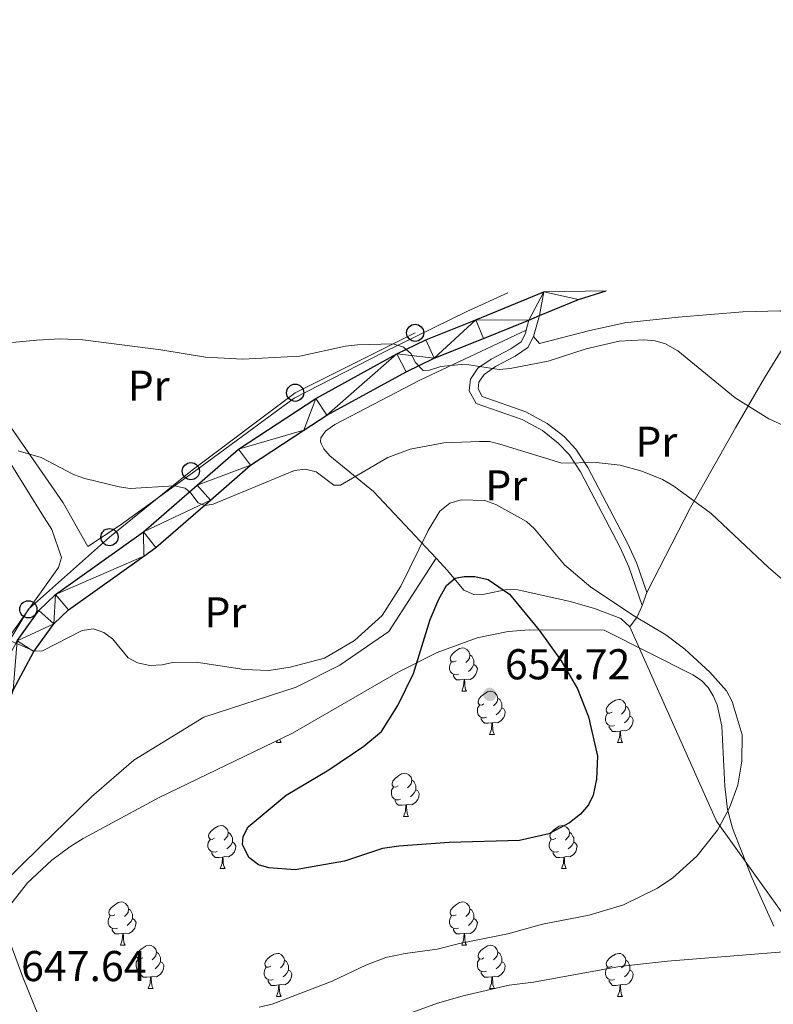
# Model space of a CAD drawing. Units: metres. Extents: x 623005 to 627514, y 768681 to 771733.
# Drawn here: x 626205 to 626380, y 770388 to 770617 of the extents above; entities that cross this region are included whole.
import ezdxf
from ezdxf.enums import TextEntityAlignment as Align

# ---------------------------------------------------------------- set-up
doc = ezdxf.new("R2010")
doc.units = ezdxf.units.M
doc.header["$MEASUREMENT"] = 0
doc.linetypes.add('DGN Style 3', pattern=[78.57378200000001, 56.12413000000001, -22.449652])
for name, color, linetype, lineweight in [('Carátula', 7, 'Continuous', 0), ('Edificios construcciones cerramientos', 7, 'Continuous', 0), ('Elementos auxiliares', 7, 'Continuous', 0), ('Entidades rústicas y varios', 7, 'Continuous', 0), ('Líneas de conducción', 7, 'Continuous', 0), ('Relieve y altimetría', 7, 'Continuous', 0), ('Textos de rotulación', 7, 'Continuous', 0), ('Viales y ferrocarril', 7, 'Continuous', 0)]:
    doc.layers.add(name, color=color, linetype=linetype, lineweight=lineweight)
doc.styles.add('Style-arial', font='arial.shx', dxfattribs={"bigfont": 'arialbig.shx'})
doc.styles.add('Style-Arial Narrow', font='txt')

# ---------------------------------------------------------------- blocks, each defined once
blk = doc.blocks.new('5PTT')
at = {"layer": 'Líneas de conducción', "color": 250, "linetype": 'Continuous', "lineweight": 30}
blk.add_circle((0, 0, 0.0004937147301689038), 1.995000006667076, dxfattribs=at)
blk = doc.blocks.new('5PATER')
at = {"layer": 'Relieve y altimetría', "linetype": 'Continuous', "lineweight": 0}
h = blk.add_hatch(color=250, dxfattribs=at)
edge = h.paths.add_edge_path()
edge.add_ellipse((1.001171767711639e-08, 1.001171767711639e-08), major_axis=(-1.095731442658746, -1.110710700182439), ratio=0.9994222409660323, start_angle=0, end_angle=360)

msp = doc.modelspace()

# ---------------------------------------------------------------- linework, layer by layer
at = {"layer": 'Carátula', "color": 7, "linetype": 'Continuous', "lineweight": 0}
msp.add_3dface([(623060.037, 768681.1939999999), (627514.2790000001, 768763.0360000001), (627459.717, 771732.544), (623005.4750000001, 771650.702)], dxfattribs=at)
at = {"layer": 'Edificios construcciones cerramientos', "color": 250, "linetype": 'Continuous', "lineweight": 0, "ltscale": 0.5, "extrusion": (0.1154146926615555, 0.3268996191393211, 0.9379851212702713), "elevation": 324765.5078666302, "flags": 128}
msp.add_lwpolyline([(-334112.3459934269, -876841.7689321248), (-334112.345993427, -876845.1698068653)], dxfattribs=at)
at = {"layer": 'Edificios construcciones cerramientos', "color": 250, "linetype": 'Continuous', "lineweight": 0, "ltscale": 0.5}
for points in [[(626318.267, 770553.736, 632.289), (626308.6880000001, 770549.4010000001, 632.707), (626289.254, 770539.8589999999, 635.606), (626268.592, 770529.277, 636.572), (626245.7220000001, 770512.435, 639.148), (626228.087, 770499.7749999999, 641.402), (626220.639, 770494.8160000001, 643.3340000000001), (626214.8759999999, 770504.9580000001, 643.495), (626199.317, 770527.3019999999, 640.082), (626190.5689999999, 770545.4839999999, 633.745)], [(626386.46, 770545.912, 635.124), (626381.5689999999, 770549.4920000001, 634.157), (626372.871, 770549.298, 634.64), (626357.7820000001, 770548.0789999999, 634.962), (626345.4450000001, 770546.7010000001, 635.446), (626337.324, 770544.929, 635.446), (626325.564, 770541.9720000001, 634.962), (626324.1969999999, 770543.548, 634.801)], [(626322.494, 770545.0050000001, 634.966), (626297.7649999999, 770533.419, 636.751), (626278.004, 770523.1059999999, 638.216), (626275.885, 770521.592, 638.389), (626274.736, 770520.02, 638.565), (626274.6769999999, 770519.1000000001, 638.669), (626274.9240000001, 770518.5590000001, 638.749), (626275.425, 770517.467, 638.914), (626276.8570000001, 770515.8219999999, 639.264), (626286.9750000001, 770507.5719999999, 641.567), (626301.5390000001, 770492.065, 645.652)], [(626350.5419999999, 770484.088, 644.464), (626360.689, 770503.827, 640.934), (626371.176, 770522.365, 635.924), (626377.852, 770533.9539999999, 634.523), (626384.436, 770544.632, 633.391), (626386.46, 770545.912, 633.128)], [(626196.28, 770524.226, 640.247), (626209.9469999999, 770502.362, 643.5600000000001), (626212.2239999999, 770498.72, 644.113), (626214.4610000001, 770492.2420000001, 644.7570000000001), (626213.77, 770489.929, 645.0790000000001), (626206.1370000001, 770479.158, 646.046), (626199.0730000001, 770469.246, 645.7230000000001)], [(626213.25, 770374.389, 644), (626210.4680000001, 770382.53, 645.95), (626205.54, 770394.7420000001, 647.739), (626201.47, 770405.6680000001, 647.067), (626200.1000000001, 770415.8, 647.316), (626209.5090000001, 770425.027, 649.375), (626221.4650000001, 770436.6400000001, 650.9590000000001), (626231.3400000001, 770445.192, 651.4350000000001), (626247.602, 770455.1370000001, 650.009), (626269, 770462.1159999999, 648.741), (626279.183, 770467.2420000001, 648.1080000000001), (626290.5619999999, 770475.065, 647.157), (626301.5390000001, 770492.065, 645.652)], [(626301.5390000001, 770492.065, 645.652), (626304.193, 770489.24, 646.397), (626308.0149999999, 770484.629, 648.0070000000001), (626310.297, 770483.6510000001, 648.367), (626312.791, 770483.6939999999, 648.5500000000001), (626318.0020000001, 770484.7609999999, 648.504), (626320.5889999999, 770484.73, 648.3290000000001), (626332.6799999999, 770482.021, 646.687), (626338.351, 770480.3759999999, 646.2760000000001), (626344.5320000001, 770478.088, 646.075), (626346.5789999999, 770476.101, 646.076)], [(626603.906, 770487.608, 598.572), (626607.8360000001, 770448.2050000001, 589.2620000000001), (626608.925, 770427.1410000001, 585.076), (626607.8999999999, 770427.862, 584.838), (626574.517, 770441.3630000001, 594.177), (626557.949, 770448.7660000001, 601.905), (626526.183, 770445.912, 616.073), (626506.3870000001, 770442.4780000001, 623.48), (626498.318, 770399.0959999999, 630.564), (626484.6799999999, 770373.4469999999, 632.174), (626468.56, 770357.006, 630.242), (626425.416, 770377.3470000001, 634.106), (626393.129, 770394.139, 637.97), (626366.7479999999, 770430.959, 645.0550000000001), (626346.5789999999, 770476.101, 646.076)], [(626346.5789999999, 770476.101, 646.076), (626348.2930000001, 770478.4780000001, 646.0070000000001), (626349.3360000001, 770480.673, 645.804), (626349.48, 770481.0800000001, 645.643)]]:
    msp.add_polyline3d(points, dxfattribs=at)
at = {"layer": 'Elementos auxiliares', "color": 250, "linetype": 'Continuous', "lineweight": 0}
msp.add_3dface([(623941.04, 769091.22), (623899.06, 771404.79), (627290.76, 771467.1000000001), (627333.8899999999, 769153.56)], dxfattribs=at)
at = {"layer": 'Entidades rústicas y varios', "color": 92, "linetype": 'Continuous', "lineweight": 0, "flags": 128}
for points in [[(626306.209, 770468.2420000001), (626305.679, 770467.977), (626305.149, 770468.0320000001), (626304.8840000001, 770468.402), (626304.8289999999, 770468.827), (626304.9890000001, 770469.3470000001), (626305.469, 770469.942), (626306.104, 770470.4720000001), (626307.004, 770471.057), (626307.7490000001, 770471.217), (626308.1740000001, 770471.162), (626308.7039999999, 770470.8470000001), (626309.2339999999, 770470.2620000001), (626309.3940000001, 770469.622), (626309.284, 770468.7720000001), (626308.8589999999, 770468.2420000001), (626308.439, 770467.817)], [(626309.3940000001, 770469.622), (626309.869, 770469.307), (626310.1840000001, 770468.6670000001), (626310.344, 770468.3470000001), (626310.344, 770467.767), (626310.344, 770467.342), (626309.9739999999, 770466.652), (626309.554, 770466.172), (626309.074, 770465.7520000001)], [(626306.794, 770465.162), (626306.369, 770465.0020000001), (626305.784, 770465.0619999999), (626305.3090000001, 770465.2720000001), (626304.8840000001, 770465.6969999999), (626304.669, 770466.2820000001), (626304.669, 770466.702), (626304.7239999999, 770467.287), (626305.149, 770467.977)], [(626310.344, 770467.342), (626310.7990000001, 770467.092), (626311.1440000001, 770466.477), (626311.034, 770465.7520000001), (626310.824, 770465.112), (626310.2390000001, 770464.372), (626309.4439999999, 770463.892), (626308.594, 770463.997), (626308.1640000001, 770463.8670000001)], [(626308.054, 770463.8670000001), (626307.1640000001, 770463.7820000001), (626306.3189999999, 770463.7820000001), (626305.8940000001, 770464.212), (626305.574, 770464.6869999999), (626305.574, 770465.0020000001)], [(626307.5090000001, 770461.182), (626307.9439999999, 770462.342), (626308.054, 770463.8670000001), (626308.1640000001, 770463.8670000001), (626308.199, 770463.2820000001), (626308.2339999999, 770462.5970000001), (626308.304, 770461.9820000001), (626308.419, 770461.5819999999), (626308.6340000001, 770461.182)], [(626307.5090000001, 770461.182), (626308.6340000001, 770461.182)], [(626312.6840000001, 770458.2069999999), (626312.1540000001, 770457.942), (626311.6240000001, 770457.997), (626311.3589999999, 770458.3670000001), (626311.304, 770458.7920000001), (626311.4639999999, 770459.3119999999), (626311.9439999999, 770459.9070000001), (626312.5789999999, 770460.4369999999), (626313.479, 770461.0220000001), (626314.2239999999, 770461.182), (626314.649, 770461.1270000001), (626315.179, 770460.8119999999), (626315.709, 770460.227), (626315.869, 770459.587), (626315.7590000001, 770458.737), (626315.334, 770458.2069999999), (626314.9140000001, 770457.7820000001)], [(626315.869, 770459.587), (626316.344, 770459.2720000001), (626316.659, 770458.632), (626316.8189999999, 770458.3119999999), (626316.8189999999, 770457.7320000001), (626316.8189999999, 770457.307), (626316.449, 770456.6170000001), (626316.0290000001, 770456.1370000001), (626315.5490000001, 770455.717)], [(626313.2690000001, 770455.1270000001), (626312.844, 770454.967), (626312.2590000001, 770455.027), (626311.784, 770455.237), (626311.3589999999, 770455.662), (626311.1440000001, 770456.247), (626311.1440000001, 770456.6670000001), (626311.199, 770457.2520000001), (626311.6240000001, 770457.942)], [(626316.8189999999, 770457.307), (626317.274, 770457.057), (626317.619, 770456.442), (626317.5090000001, 770455.717), (626317.2990000001, 770455.077), (626316.7139999999, 770454.337), (626315.919, 770453.8570000001), (626315.0689999999, 770453.962), (626314.639, 770453.8319999999)], [(626342.456, 770456.3019999999), (626341.926, 770456.037), (626341.396, 770456.092), (626341.131, 770456.462), (626341.0760000001, 770456.8870000001), (626341.236, 770457.4070000001), (626341.716, 770458.0020000001), (626342.351, 770458.5320000001), (626343.2509999999, 770459.1170000001), (626343.996, 770459.277), (626344.4210000001, 770459.2220000001), (626344.9510000001, 770458.9070000001), (626345.4809999999, 770458.3219999999), (626345.6410000001, 770457.682), (626345.531, 770456.8319999999), (626345.1059999999, 770456.3019999999), (626344.686, 770455.8770000001)], [(626345.6410000001, 770457.682), (626346.1159999999, 770457.3670000001), (626346.4310000001, 770456.727), (626346.591, 770456.4070000001), (626346.591, 770455.827), (626346.591, 770455.402), (626346.2209999999, 770454.712), (626345.801, 770454.2320000001), (626345.321, 770453.8119999999)], [(626314.5290000001, 770453.8319999999), (626313.639, 770453.747), (626312.794, 770453.747), (626312.369, 770454.1769999999), (626312.0490000001, 770454.652), (626312.0490000001, 770454.967)], [(626343.041, 770453.2220000001), (626342.6159999999, 770453.0619999999), (626342.031, 770453.122), (626341.5560000001, 770453.3319999999), (626341.131, 770453.757), (626340.916, 770454.342), (626340.916, 770454.7620000001), (626340.9709999999, 770455.3470000001), (626341.396, 770456.037)], [(626346.591, 770455.402), (626347.0460000001, 770455.152), (626347.3910000001, 770454.537), (626347.281, 770453.8119999999), (626347.071, 770453.172), (626346.486, 770452.432), (626345.6910000001, 770451.952), (626344.841, 770452.057), (626344.4110000001, 770451.9269999999)], [(626313.9839999999, 770451.1470000001), (626314.419, 770452.307), (626314.5290000001, 770453.8319999999), (626314.639, 770453.8319999999), (626314.6740000001, 770453.247), (626314.709, 770452.5619999999), (626314.7790000001, 770451.9469999999), (626314.8940000001, 770451.547), (626315.1089999999, 770451.1470000001)], [(626344.301, 770451.9269999999), (626343.4110000001, 770451.842), (626342.5660000001, 770451.842), (626342.1410000001, 770452.2720000001), (626341.821, 770452.747), (626341.821, 770453.0619999999)], [(626313.9839999999, 770451.1470000001), (626315.1089999999, 770451.1470000001)], [(626343.756, 770449.2420000001), (626344.1910000001, 770450.402), (626344.301, 770451.9269999999), (626344.4110000001, 770451.9269999999), (626344.446, 770451.342), (626344.4809999999, 770450.6570000001), (626344.551, 770450.0420000001), (626344.666, 770449.642), (626344.881, 770449.2420000001)], [(626264.429, 770449.2420000001), (626264.591, 770449.673)], [(626264.429, 770449.2420000001), (626265.554, 770449.2420000001)], [(626265.24, 770449.9850000001), (626265.3389999999, 770449.642), (626265.554, 770449.2420000001)], [(626343.756, 770449.2420000001), (626344.881, 770449.2420000001)], [(626292.706, 770439.159), (626292.176, 770438.8940000001), (626291.646, 770438.949), (626291.381, 770439.3189999999), (626291.3260000001, 770439.744), (626291.486, 770440.264), (626291.966, 770440.8589999999), (626292.601, 770441.389), (626293.5009999999, 770441.9739999999), (626294.246, 770442.1340000001), (626294.6710000001, 770442.0789999999), (626295.2010000001, 770441.764), (626295.7309999999, 770441.179), (626295.8910000001, 770440.5390000001), (626295.781, 770439.689), (626295.3559999999, 770439.159), (626294.936, 770438.7339999999)], [(626293.291, 770436.0789999999), (626292.8659999999, 770435.919), (626292.281, 770435.979), (626291.8060000001, 770436.189), (626291.381, 770436.6140000001), (626291.166, 770437.199), (626291.166, 770437.619), (626291.2209999999, 770438.2039999999), (626291.646, 770438.8940000001)], [(626295.8910000001, 770440.5390000001), (626296.3659999999, 770440.2239999999), (626296.6810000001, 770439.584), (626296.841, 770439.264), (626296.841, 770438.6840000001), (626296.841, 770438.2590000001), (626296.4709999999, 770437.5689999999), (626296.051, 770437.0889999999), (626295.571, 770436.669)], [(626296.841, 770438.2590000001), (626297.2960000001, 770438.0090000001), (626297.6410000001, 770437.3940000001), (626297.531, 770436.669), (626297.321, 770436.0290000001), (626296.736, 770435.2890000001), (626295.9410000001, 770434.8090000001), (626295.091, 770434.9140000001), (626294.6610000001, 770434.784)], [(626294.551, 770434.784), (626293.6610000001, 770434.699), (626292.8160000001, 770434.699), (626292.3910000001, 770435.129), (626292.071, 770435.604), (626292.071, 770435.919)], [(626294.006, 770432.0989999999), (626294.4410000001, 770433.2590000001), (626294.551, 770434.784), (626294.6610000001, 770434.784), (626294.696, 770434.199), (626294.7309999999, 770433.514), (626294.801, 770432.899), (626294.916, 770432.4990000001), (626295.131, 770432.0989999999)], [(626294.006, 770432.0989999999), (626295.131, 770432.0989999999)], [(626250.0700000001, 770427.0190000001), (626249.54, 770426.754), (626249.01, 770426.8090000001), (626248.7450000001, 770427.179), (626248.69, 770427.604), (626248.8500000001, 770428.1240000001), (626249.3300000001, 770428.719), (626249.9650000001, 770429.2490000001), (626250.865, 770429.834), (626251.6100000001, 770429.994), (626252.0349999999, 770429.939), (626252.565, 770429.6240000001), (626253.095, 770429.0390000001), (626253.2550000001, 770428.399), (626253.145, 770427.5490000001), (626252.72, 770427.0190000001), (626252.3, 770426.594)], [(626329.3970000001, 770427.0190000001), (626328.8670000001, 770426.754), (626328.337, 770426.8090000001), (626328.0719999999, 770427.179), (626328.017, 770427.604), (626328.1769999999, 770428.1240000001), (626328.6570000001, 770428.719), (626329.2919999999, 770429.2490000001), (626330.192, 770429.834), (626330.9369999999, 770429.994), (626331.362, 770429.939), (626331.892, 770429.6240000001), (626332.422, 770429.0390000001), (626332.5819999999, 770428.399), (626332.4720000001, 770427.5490000001), (626332.047, 770427.0190000001), (626331.6270000001, 770426.594)], [(626253.2550000001, 770428.399), (626253.73, 770428.084), (626254.0449999999, 770427.4439999999), (626254.2050000001, 770427.1240000001), (626254.2050000001, 770426.544), (626254.2050000001, 770426.119), (626253.835, 770425.429), (626253.415, 770424.949), (626252.935, 770424.5290000001)], [(626332.5819999999, 770428.399), (626333.057, 770428.084), (626333.372, 770427.4439999999), (626333.5320000001, 770427.1240000001), (626333.5320000001, 770426.544), (626333.5320000001, 770426.119), (626333.162, 770425.429), (626332.7420000001, 770424.949), (626332.2620000001, 770424.5290000001)], [(626250.655, 770423.939), (626250.23, 770423.7790000001), (626249.645, 770423.8389999999), (626249.1699999999, 770424.0490000001), (626248.7450000001, 770424.4739999999), (626248.53, 770425.0590000001), (626248.53, 770425.479), (626248.585, 770426.064), (626249.01, 770426.754)], [(626254.2050000001, 770426.119), (626254.6599999999, 770425.869), (626255.0050000001, 770425.254), (626254.895, 770424.5290000001), (626254.685, 770423.889), (626254.1000000001, 770423.149), (626253.3049999999, 770422.669), (626252.4550000001, 770422.774), (626252.0249999999, 770422.6440000001)], [(626329.9820000001, 770423.939), (626329.557, 770423.7790000001), (626328.9720000001, 770423.8389999999), (626328.497, 770424.0490000001), (626328.0719999999, 770424.4739999999), (626327.8570000001, 770425.0590000001), (626327.8570000001, 770425.479), (626327.912, 770426.064), (626328.337, 770426.754)], [(626333.5320000001, 770426.119), (626333.987, 770425.869), (626334.3319999999, 770425.254), (626334.2220000001, 770424.5290000001), (626334.0120000001, 770423.889), (626333.4269999999, 770423.149), (626332.632, 770422.669), (626331.7820000001, 770422.774), (626331.352, 770422.6440000001)], [(626251.915, 770422.6440000001), (626251.0249999999, 770422.5590000001), (626250.1799999999, 770422.5590000001), (626249.7550000001, 770422.9890000001), (626249.435, 770423.4639999999), (626249.435, 770423.7790000001)], [(626331.2420000001, 770422.6440000001), (626330.352, 770422.5590000001), (626329.507, 770422.5590000001), (626329.0819999999, 770422.9890000001), (626328.7620000001, 770423.4639999999), (626328.7620000001, 770423.7790000001)], [(626251.3700000001, 770419.959), (626251.8049999999, 770421.119), (626251.915, 770422.6440000001), (626252.0249999999, 770422.6440000001), (626252.06, 770422.0590000001), (626252.095, 770421.3740000001), (626252.165, 770420.7590000001), (626252.28, 770420.3589999999), (626252.4950000001, 770419.959)], [(626330.6969999999, 770419.959), (626331.132, 770421.119), (626331.2420000001, 770422.6440000001), (626331.352, 770422.6440000001), (626331.3870000001, 770422.0590000001), (626331.422, 770421.3740000001), (626331.4920000001, 770420.7590000001), (626331.6070000001, 770420.3589999999), (626331.8219999999, 770419.959)], [(626251.3700000001, 770419.959), (626252.4950000001, 770419.959)], [(626330.6969999999, 770419.959), (626331.8219999999, 770419.959)], [(626226.882, 770409.25), (626226.352, 770408.9850000001), (626225.8219999999, 770409.04), (626225.557, 770409.4099999999), (626225.5020000001, 770409.835), (626225.662, 770410.355), (626226.142, 770410.95), (626226.777, 770411.48), (626227.6769999999, 770412.065), (626228.422, 770412.2250000001), (626228.8470000001, 770412.1699999999), (626229.3770000001, 770411.855), (626229.9070000001, 770411.27), (626230.067, 770410.6300000001), (626229.9569999999, 770409.78), (626229.5320000001, 770409.25), (626229.112, 770408.825)], [(626306.209, 770409.25), (626305.679, 770408.9850000001), (626305.149, 770409.04), (626304.8840000001, 770409.4099999999), (626304.8289999999, 770409.835), (626304.9890000001, 770410.355), (626305.469, 770410.95), (626306.104, 770411.48), (626307.004, 770412.065), (626307.7490000001, 770412.2250000001), (626308.1740000001, 770412.1699999999), (626308.7039999999, 770411.855), (626309.2339999999, 770411.27), (626309.3940000001, 770410.6300000001), (626309.284, 770409.78), (626308.8589999999, 770409.25), (626308.439, 770408.825)], [(626230.067, 770410.6300000001), (626230.5419999999, 770410.315), (626230.8570000001, 770409.675), (626231.017, 770409.355), (626231.017, 770408.7749999999), (626231.017, 770408.3500000001), (626230.6470000001, 770407.6599999999), (626230.227, 770407.1799999999), (626229.747, 770406.76)], [(626309.3940000001, 770410.6300000001), (626309.869, 770410.315), (626310.1840000001, 770409.675), (626310.344, 770409.355), (626310.344, 770408.7749999999), (626310.344, 770408.3500000001), (626309.9739999999, 770407.6599999999), (626309.554, 770407.1799999999), (626309.074, 770406.76)], [(626227.467, 770406.1699999999), (626227.0419999999, 770406.01), (626226.4569999999, 770406.0700000001), (626225.9820000001, 770406.28), (626225.557, 770406.7050000001), (626225.342, 770407.29), (626225.342, 770407.71), (626225.3970000001, 770408.2949999999), (626225.8219999999, 770408.9850000001)], [(626231.017, 770408.3500000001), (626231.4720000001, 770408.1000000001), (626231.817, 770407.4850000001), (626231.7069999999, 770406.76), (626231.497, 770406.1200000001), (626230.912, 770405.3800000001), (626230.1170000001, 770404.8999999999), (626229.267, 770405.0050000001), (626228.837, 770404.875)], [(626306.794, 770406.1699999999), (626306.369, 770406.01), (626305.784, 770406.0700000001), (626305.3090000001, 770406.28), (626304.8840000001, 770406.7050000001), (626304.669, 770407.29), (626304.669, 770407.71), (626304.7239999999, 770408.2949999999), (626305.149, 770408.9850000001)], [(626310.344, 770408.3500000001), (626310.7990000001, 770408.1000000001), (626311.1440000001, 770407.4850000001), (626311.034, 770406.76), (626310.824, 770406.1200000001), (626310.2390000001, 770405.3800000001), (626309.4439999999, 770404.8999999999), (626308.594, 770405.0050000001), (626308.1640000001, 770404.875)], [(626228.727, 770404.875), (626227.837, 770404.79), (626226.9920000001, 770404.79), (626226.567, 770405.22), (626226.247, 770405.6950000001), (626226.247, 770406.01)], [(626228.182, 770402.19), (626228.6170000001, 770403.3500000001), (626228.727, 770404.875), (626228.837, 770404.875), (626228.872, 770404.29), (626228.9070000001, 770403.605), (626228.977, 770402.99), (626229.092, 770402.5900000001), (626229.307, 770402.19)], [(626308.054, 770404.875), (626307.1640000001, 770404.79), (626306.3189999999, 770404.79), (626305.8940000001, 770405.22), (626305.574, 770405.6950000001), (626305.574, 770406.01)], [(626307.5090000001, 770402.19), (626307.9439999999, 770403.3500000001), (626308.054, 770404.875), (626308.1640000001, 770404.875), (626308.199, 770404.29), (626308.2339999999, 770403.605), (626308.304, 770402.99), (626308.419, 770402.5900000001), (626308.6340000001, 770402.19)], [(626228.182, 770402.19), (626229.307, 770402.19)], [(626233.3570000001, 770399.2150000001), (626232.827, 770398.95), (626232.297, 770399.0050000001), (626232.0320000001, 770399.375), (626231.977, 770399.8), (626232.1370000001, 770400.3200000001), (626232.6170000001, 770400.915), (626233.2520000001, 770401.4450000001), (626234.152, 770402.03), (626234.8970000001, 770402.19), (626235.3219999999, 770402.135), (626235.852, 770401.8200000001), (626236.382, 770401.2350000001), (626236.5419999999, 770400.595), (626236.432, 770399.7450000001), (626236.007, 770399.2150000001), (626235.587, 770398.79)], [(626307.5090000001, 770402.19), (626308.6340000001, 770402.19)], [(626312.6840000001, 770399.2150000001), (626312.1540000001, 770398.95), (626311.6240000001, 770399.0050000001), (626311.3589999999, 770399.375), (626311.304, 770399.8), (626311.4639999999, 770400.3200000001), (626311.9439999999, 770400.915), (626312.5789999999, 770401.4450000001), (626313.479, 770402.03), (626314.2239999999, 770402.19), (626314.649, 770402.135), (626315.179, 770401.8200000001), (626315.709, 770401.2350000001), (626315.869, 770400.595), (626315.7590000001, 770399.7450000001), (626315.334, 770399.2150000001), (626314.9140000001, 770398.79)], [(626236.5419999999, 770400.595), (626237.017, 770400.28), (626237.3319999999, 770399.6400000001), (626237.4920000001, 770399.3200000001), (626237.4920000001, 770398.74), (626237.4920000001, 770398.315), (626237.122, 770397.625), (626236.702, 770397.145), (626236.2220000001, 770396.7250000001)], [(626263.129, 770397.31), (626262.5989999999, 770397.0449999999), (626262.0689999999, 770397.1000000001), (626261.804, 770397.47), (626261.7490000001, 770397.895), (626261.909, 770398.415), (626262.389, 770399.01), (626263.024, 770399.54), (626263.9240000001, 770400.125), (626264.669, 770400.2849999999), (626265.094, 770400.23), (626265.6240000001, 770399.915), (626266.1540000001, 770399.3300000001), (626266.314, 770398.69), (626266.2039999999, 770397.8400000001), (626265.7790000001, 770397.31), (626265.3589999999, 770396.885)], [(626315.869, 770400.595), (626316.344, 770400.28), (626316.659, 770399.6400000001), (626316.8189999999, 770399.3200000001), (626316.8189999999, 770398.74), (626316.8189999999, 770398.315), (626316.449, 770397.625), (626316.0290000001, 770397.145), (626315.5490000001, 770396.7250000001)], [(626342.456, 770397.31), (626341.926, 770397.0449999999), (626341.396, 770397.1000000001), (626341.131, 770397.47), (626341.0760000001, 770397.895), (626341.236, 770398.415), (626341.716, 770399.01), (626342.351, 770399.54), (626343.2509999999, 770400.125), (626343.996, 770400.2849999999), (626344.4210000001, 770400.23), (626344.9510000001, 770399.915), (626345.4809999999, 770399.3300000001), (626345.6410000001, 770398.69), (626345.531, 770397.8400000001), (626345.1059999999, 770397.31), (626344.686, 770396.885)], [(626233.942, 770396.135), (626233.517, 770395.9750000001), (626232.932, 770396.0349999999), (626232.4569999999, 770396.2450000001), (626232.0320000001, 770396.6699999999), (626231.817, 770397.2550000001), (626231.817, 770397.675), (626231.872, 770398.26), (626232.297, 770398.95)], [(626237.4920000001, 770398.315), (626237.9469999999, 770398.065), (626238.2919999999, 770397.45), (626238.182, 770396.7250000001), (626237.9720000001, 770396.085), (626237.3870000001, 770395.345), (626236.592, 770394.865), (626235.7420000001, 770394.97), (626235.3119999999, 770394.8400000001)], [(626266.314, 770398.69), (626266.7890000001, 770398.375), (626267.104, 770397.7350000001), (626267.264, 770397.415), (626267.264, 770396.835), (626267.264, 770396.4099999999), (626266.8940000001, 770395.72), (626266.4739999999, 770395.24), (626265.994, 770394.8200000001)], [(626313.2690000001, 770396.135), (626312.844, 770395.9750000001), (626312.2590000001, 770396.0349999999), (626311.784, 770396.2450000001), (626311.3589999999, 770396.6699999999), (626311.1440000001, 770397.2550000001), (626311.1440000001, 770397.675), (626311.199, 770398.26), (626311.6240000001, 770398.95)], [(626316.8189999999, 770398.315), (626317.274, 770398.065), (626317.619, 770397.45), (626317.5090000001, 770396.7250000001), (626317.2990000001, 770396.085), (626316.7139999999, 770395.345), (626315.919, 770394.865), (626315.0689999999, 770394.97), (626314.639, 770394.8400000001)], [(626345.6410000001, 770398.69), (626346.1159999999, 770398.375), (626346.4310000001, 770397.7350000001), (626346.591, 770397.415), (626346.591, 770396.835), (626346.591, 770396.4099999999), (626346.2209999999, 770395.72), (626345.801, 770395.24), (626345.321, 770394.8200000001)], [(626235.202, 770394.8400000001), (626234.3119999999, 770394.7550000001), (626233.467, 770394.7550000001), (626233.0419999999, 770395.185), (626232.7220000001, 770395.6599999999), (626232.7220000001, 770395.9750000001)], [(626263.7139999999, 770394.23), (626263.2890000001, 770394.0700000001), (626262.7039999999, 770394.1300000001), (626262.229, 770394.3400000001), (626261.804, 770394.7650000001), (626261.5889999999, 770395.3500000001), (626261.5889999999, 770395.77), (626261.6440000001, 770396.355), (626262.0689999999, 770397.0449999999)], [(626267.264, 770396.4099999999), (626267.719, 770396.1599999999), (626268.064, 770395.5449999999), (626267.9539999999, 770394.8200000001), (626267.744, 770394.1799999999), (626267.159, 770393.44), (626266.3640000001, 770392.96), (626265.514, 770393.065), (626265.084, 770392.935)], [(626314.5290000001, 770394.8400000001), (626313.639, 770394.7550000001), (626312.794, 770394.7550000001), (626312.369, 770395.185), (626312.0490000001, 770395.6599999999), (626312.0490000001, 770395.9750000001)], [(626343.041, 770394.23), (626342.6159999999, 770394.0700000001), (626342.031, 770394.1300000001), (626341.5560000001, 770394.3400000001), (626341.131, 770394.7650000001), (626340.916, 770395.3500000001), (626340.916, 770395.77), (626340.9709999999, 770396.355), (626341.396, 770397.0449999999)], [(626346.591, 770396.4099999999), (626347.0460000001, 770396.1599999999), (626347.3910000001, 770395.5449999999), (626347.281, 770394.8200000001), (626347.071, 770394.1799999999), (626346.486, 770393.44), (626345.6910000001, 770392.96), (626344.841, 770393.065), (626344.4110000001, 770392.935)], [(626234.6570000001, 770392.155), (626235.092, 770393.315), (626235.202, 770394.8400000001), (626235.3119999999, 770394.8400000001), (626235.3470000001, 770394.2550000001), (626235.382, 770393.5700000001), (626235.452, 770392.9550000001), (626235.567, 770392.5549999999), (626235.7820000001, 770392.155)], [(626264.9739999999, 770392.935), (626264.084, 770392.8500000001), (626263.2390000001, 770392.8500000001), (626262.814, 770393.28), (626262.494, 770393.7550000001), (626262.494, 770394.0700000001)], [(626313.9839999999, 770392.155), (626314.419, 770393.315), (626314.5290000001, 770394.8400000001), (626314.639, 770394.8400000001), (626314.6740000001, 770394.2550000001), (626314.709, 770393.5700000001), (626314.7790000001, 770392.9550000001), (626314.8940000001, 770392.5549999999), (626315.1089999999, 770392.155)], [(626344.301, 770392.935), (626343.4110000001, 770392.8500000001), (626342.5660000001, 770392.8500000001), (626342.1410000001, 770393.28), (626341.821, 770393.7550000001), (626341.821, 770394.0700000001)], [(626234.6570000001, 770392.155), (626235.7820000001, 770392.155)], [(626264.429, 770390.25), (626264.8640000001, 770391.4099999999), (626264.9739999999, 770392.935), (626265.084, 770392.935), (626265.119, 770392.3500000001), (626265.1540000001, 770391.665), (626265.2239999999, 770391.05), (626265.3389999999, 770390.6499999999), (626265.554, 770390.25)], [(626313.9839999999, 770392.155), (626315.1089999999, 770392.155)], [(626343.756, 770390.25), (626344.1910000001, 770391.4099999999), (626344.301, 770392.935), (626344.4110000001, 770392.935), (626344.446, 770392.3500000001), (626344.4809999999, 770391.665), (626344.551, 770391.05), (626344.666, 770390.6499999999), (626344.881, 770390.25)], [(626264.429, 770390.25), (626265.554, 770390.25)], [(626343.756, 770390.25), (626344.881, 770390.25)]]:
    msp.add_lwpolyline(points, dxfattribs=at)
at = {"layer": 'Entidades rústicas y varios', "color": 92, "linetype": 'Continuous', "lineweight": 0, "ltscale": 0.5}
for points in [[(626219.5260000001, 770426.9650000001, 669.701), (626237.22, 770436.5120000001, 669.08), (626268.2010000001, 770451.409, 667.955), (626292.7509999999, 770465.6000000001, 667.089), (626301.8030000001, 770470.1470000001, 666.808), (626311.091, 770473.547, 666.596), (626318.277, 770475.0320000001, 666.503), (626323.1980000001, 770475.395, 666.479), (626340.6240000001, 770475.3319999999, 666.479), (626361.24, 770464.943, 662.614), (626363.2180000001, 770463.655, 662.234), (626364.784, 770462.0390000001, 661.916), (626365.9880000001, 770460.132, 661.649), (626366.8800000001, 770457.9739999999, 661.426), (626367.935, 770453.06, 661.0740000000001), (626368.6769999999, 770439.1089999999, 660.335), (626369.283, 770433.683, 659.912), (626370.4510000001, 770429.361, 659.394), (626374.9280000001, 770417.8970000001, 657.592), (626380.021, 770406.6359999999, 655.5260000000001)], [(626201.8530000001, 770410.5900000001, 665.506), (626206.5719999999, 770416.6440000001, 667.4060000000001), (626212.2520000001, 770421.9550000001, 669.01), (626216.425, 770425.0279999999, 669.614), (626219.5260000001, 770426.9650000001, 669.701)]]:
    msp.add_polyline3d(points, dxfattribs=at)
at = {"layer": 'Líneas de conducción', "color": 250, "linetype": 'Continuous', "lineweight": 0, "ltscale": 0.5}
msp.add_polyline3d([(626104.591, 770337.7450000001, 649.149), (626126.781, 770353.2350000001, 648.815), (626154.6340000001, 770363.6699999999, 649.118), (626174.51, 770374.1640000001, 647.569), (626185.7590000001, 770394.4369999999, 646.783), (626191.872, 770419.155, 646.716), (626194.1000000001, 770441.3840000001, 646.017), (626195.922, 770462.2990000001, 645.417), (626206.794, 770480.203, 644.7860000000001), (626225.6370000001, 770496.967, 642.248), (626244.5660000001, 770512.2849999999, 639.313), (626268.807, 770530.4990000001, 636.511), (626296.69, 770544.413, 634.465)], dxfattribs=at)
at = {"layer": 'Relieve y altimetría', "color": 30, "linetype": 'Continuous', "lineweight": 0, "flags": 128}
for points, elevation in [([(626203.135, 770542.131), (626208.6910000001, 770542.673), (626214.1710000001, 770542.9920000001), (626219.416, 770542.7509999999), (626237.5830000001, 770540.4450000001), (626247.9580000001, 770538.733), (626256.6370000001, 770538.2779999999), (626269.882, 770539.021), (626280.5020000001, 770541.344), (626283.3, 770541.6300000001), (626291.6100000001, 770541.8589999999), (626293.99, 770541.1030000001), (626295.709, 770539.592), (626296.7550000001, 770537.54), (626298.584, 770535.6670000001), (626300.033, 770535.753), (626302.6270000001, 770536.567), (626308.1340000001, 770537.159), (626316.213, 770535.9280000001), (626318.763, 770536.1089999999), (626327.6070000001, 770537.845), (626336.4709999999, 770540.6910000001), (626344.142, 770542.456), (626349.8230000001, 770542.8060000001), (626352.479, 770542.567), (626354.875, 770541.8659999999), (626357.771, 770540.2390000001), (626371.0900000001, 770529.3060000001), (626378.9240000001, 770524.4510000001), (626387.074, 770520.706)], 635), ([(626204.406, 770516.977), (626209.7749999999, 770515.4410000001), (626217.2860000001, 770511.5279999999), (626219.9029999999, 770510.5619999999), (626227.9310000001, 770508.638), (626230.4410000001, 770508.2450000001), (626240.7509999999, 770508.8470000001), (626243.202, 770508.3600000001), (626244.551, 770507.165), (626246.267, 770504.9380000001), (626247.8899999999, 770504.2930000001), (626249.7749999999, 770504.6140000001), (626255.1440000001, 770506.831), (626268.683, 770512.4569999999), (626271.1680000001, 770512.744), (626273.6680000001, 770512.132), (626277.8049999999, 770509.0349999999), (626279.327, 770508.993), (626290.372, 770515.463), (626295.507, 770517.378), (626303.372, 770518.879), (626311.683, 770519.2), (626313.9340000001, 770519.175), (626316.3640000001, 770518.5930000001), (626330.7450000001, 770514.162), (626338.7990000001, 770514.3090000001), (626344.3219999999, 770513.646), (626349.378, 770512.314), (626354.1440000001, 770510.379), (626356.8330000001, 770508.774), (626365.4650000001, 770502.4820000001), (626378.818, 770489.8759999999), (626385.3030000001, 770484.369)], 640), ([(626260.4299999999, 770387.788), (626263.4269999999, 770388.494), (626277.3700000001, 770393.848), (626285.2010000001, 770397.523), (626289.871, 770399.314), (626294.3659999999, 770400.2609999999), (626301.8200000001, 770401.2380000001), (626306.986, 770402.5760000001), (626318.2150000001, 770404.8289999999), (626326.308, 770407.0549999999), (626337.1669999999, 770409.175), (626345.111, 770411.52), (626353.05, 770415.4369999999), (626356.5630000001, 770417.827), (626362.1270000001, 770422.862), (626366.997, 770428.8670000001), (626369.7280000001, 770434.05), (626371.6610000001, 770439.318), (626372.649, 770444.926), (626372.663, 770451.0360000001), (626370.372, 770458.7960000001), (626369.0390000001, 770461.227), (626365.21, 770465.625), (626359.344, 770470.9580000001), (626354.919, 770474.2620000001), (626347.6599999999, 770478.588), (626337.53, 770485.327), (626331.395, 770490.5349999999), (626324.3929999999, 770498.908), (626322.568, 770500.6170000001), (626315.4639999999, 770504.5549999999), (626312.899, 770505.46), (626307.4180000001, 770505.648), (626304.733, 770504.8740000001), (626302.388, 770502.9990000001), (626299.7050000001, 770498.466), (626293.338, 770485.5360000001), (626288.9890000001, 770478.77), (626282.622, 770472.9750000001), (626275.638, 770468.875), (626267.604, 770466.757), (626262.655, 770466.0079999999), (626256.962, 770466.1980000001), (626245.7620000001, 770467.9110000001), (626240.311, 770467.8530000001), (626237.8630000001, 770467.31), (626235.0220000001, 770467.1769999999), (626232.1780000001, 770467.777), (626229.976, 770468.956), (626226.3530000001, 770473.3389999999), (626224.342, 770474.831), (626221.9099999999, 770475.6329999999), (626219.26, 770475.273), (626210.0619999999, 770470.548), (626208.219, 770470.4380000001), (626202.254, 770472.9909999999)], 645), ([(626398.757, 770401.9199999999), (626355.324, 770398.4890000001), (626344.1840000001, 770397.206), (626324.1669999999, 770393.5989999999), (626318.548, 770392.872), (626308.138, 770390.5179999999), (626301.8640000001, 770388.7069999999), (626293.8189999999, 770385.804)], 640)]:
    msp.add_lwpolyline(points, dxfattribs=dict(at, elevation=elevation))
at = {"layer": 'Relieve y altimetría', "color": 30, "linetype": 'Continuous', "lineweight": 30, "elevation": 650, "flags": 128}
msp.add_lwpolyline([(626336.949, 770455.1910000001), (626339.0760000001, 770446.068), (626338.862, 770440.77), (626338.0279999999, 770437.021), (626336.9739999999, 770434.756), (626335.118, 770432.6200000001), (626332.595, 770430.621), (626327.7949999999, 770428.0320000001), (626320.9480000001, 770426.494), (626304.5900000001, 770426.051), (626292.895, 770425.179), (626289.085, 770424.601), (626280.273, 770421.699), (626268.7649999999, 770419.6950000001), (626262.6610000001, 770420.125), (626260.281, 770420.865), (626258.0109999999, 770422.5460000001), (626256.524, 770425.571), (626256.6780000001, 770427.433), (626257.8559999999, 770429.659), (626266.679, 770437.0120000001), (626276.6359999999, 770442.888), (626284.7649999999, 770448.392), (626288.8929999999, 770451.8130000001), (626292.6599999999, 770457.8459999999), (626296.294, 770465.297), (626300.193, 770477.848), (626302.1840000001, 770482.5349999999), (626303.952, 770485.7350000001), (626305.9650000001, 770487.44), (626308.0560000001, 770487.828), (626310.5560000001, 770487.817), (626313.646, 770487.105), (626318.608, 770483.6980000001), (626325.5360000001, 770475.3289999999), (626330.5930000001, 770468.227), (626334.3999999999, 770461.71), (626336.949, 770455.1910000001)], dxfattribs=at)
at = {"layer": 'Viales y ferrocarril', "color": 250, "linetype": 'Continuous', "lineweight": 25, "extrusion": (0.04674177528215433, 0.0560315139752021, 0.9973342849241269), "elevation": 73081.85060483415, "flags": 128}
msp.add_lwpolyline([(12647.05475251796, -990216.2115399507), (12642.48509083258, -990224.900284226), (12638.8599614324, -990230.6014161166)], dxfattribs=at)
at = {"layer": 'Viales y ferrocarril', "color": 250, "linetype": 'DGN Style 3', "lineweight": 0, "extrusion": (0.02901514925230726, 0.1188476439356942, 0.9924884677641351), "elevation": 110379.1476672382, "flags": 128}
msp.add_lwpolyline([(-425700.7515631139, -890291.8603446404), (-425700.7515631139, -890289.3836044441)], dxfattribs=at)
at = {"layer": 'Viales y ferrocarril', "color": 250, "linetype": 'Continuous', "lineweight": 25, "extrusion": (0.05977286763833166, 0.02459983472254251, 0.9979088397373351), "elevation": 57024.28987801047, "flags": 128}
msp.add_lwpolyline([(474192.2097251873, -870582.71354269), (474192.2097251873, -870585.451910452)], dxfattribs=at)
at = {"layer": 'Viales y ferrocarril', "color": 250, "linetype": 'Continuous', "lineweight": 0, "extrusion": (0.03965760624050668, 0.1376882775301173, 0.9896813691780111), "elevation": 131560.5012706919, "flags": 128}
msp.add_lwpolyline([(-388591.4163381774, -904277.3889310551), (-388591.4163381776, -904272.2523397731)], dxfattribs=at)
at = {"layer": 'Viales y ferrocarril', "color": 250, "linetype": 'Continuous', "lineweight": 25}
for points in [[(626204.1499999999, 770472.889, 645.631), (626209.185, 770479.882, 645.1750000000001), (626213.131, 770483.622, 644.902), (626233.544, 770498.176, 641.841), (626246.041, 770509.0519999999, 639.909), (626255.6200000001, 770517.409, 638.088), (626273.639, 770529.1699999999, 636.8480000000001), (626292.4569999999, 770539.561, 634.754), (626299.19, 770542.7990000001, 634.282), (626310.8230000001, 770547.4240000001, 633.885), (626326.585, 770553.9070000001, 632.788)], [(626188.4569999999, 770379.56, 647.443), (626189.122, 770380.771, 647.398), (626193.442, 770390.4340000001, 647.198), (626195.185, 770395.723, 647.157), (626197.2339999999, 770405.524, 647.171), (626198.3030000001, 770413.8929999999, 647.104), (626199.095, 770420.095, 647.056), (626200.5860000001, 770436.4380000001, 646.811), (626201.185, 770451.94, 646.674), (626201.818, 770456.888, 646.455), (626203.257, 770461.423, 646.248), (626208.0889999999, 770470.429, 645.631), (626212.6910000001, 770476.8200000001, 645.1750000000001), (626216.085, 770480.037, 644.902), (626233.5930000001, 770492.52, 642.266), (626236.4169999999, 770494.534, 641.841), (626249.0860000001, 770505.5590000001, 639.909), (626258.4240000001, 770513.7050000001, 638.088), (626270.784, 770521.773, 637.224), (626276.172, 770525.29, 636.8480000000001), (626294.608, 770535.392, 634.754), (626301.074, 770538.5020000001, 634.282), (626312.581, 770543.0760000001, 633.885), (626323.077, 770547.3929999999, 633.149)]]:
    msp.add_polyline3d(points, dxfattribs=at)
at = {"layer": 'Viales y ferrocarril', "color": 250, "linetype": 'DGN Style 3', "lineweight": 0}
msp.add_polyline3d([(626322.494, 770545.0050000001, 633.6080000000001), (626322.308, 770544.2390000001, 633.708), (626321.358, 770542.3330000001, 634.018), (626318.9210000001, 770540.686, 634.342), (626314.3330000001, 770538.2860000001, 634.835), (626311.2590000001, 770536.202, 635.479), (626309.524, 770533.646, 635.962), (626309.273, 770530.98, 636.525), (626310.871, 770528.0290000001, 636.8480000000001), (626321.5889999999, 770524.2590000001, 638.283), (626326.256, 770521.696, 639.065), (626329.9580000001, 770518.8219999999, 639.689), (626332.463, 770516.1259999999, 640.229), (626335.1229999999, 770512.094, 640.903), (626344.3489999999, 770494.56, 643.187), (626346.318, 770490.0700000001, 643.563), (626349.48, 770481.0800000001, 644.092)], dxfattribs=at)
at = {"layer": 'Viales y ferrocarril', "color": 250, "linetype": 'Continuous', "lineweight": 0}
msp.add_polyline3d([(626324.1969999999, 770543.548, 633.708), (626322.913, 770540.97, 634.018), (626319.9480000001, 770538.9650000001, 634.342), (626315.3600000001, 770536.567, 634.835), (626312.6980000001, 770534.7609999999, 635.479), (626311.467, 770532.9469999999, 635.962), (626311.3219999999, 770531.3970000001, 636.525), (626312.2620000001, 770529.6599999999, 636.8480000000001), (626322.408, 770526.092, 638.283), (626327.3570000001, 770523.3729999999, 639.065), (626331.3130000001, 770520.3030000001, 639.689), (626334.0419999999, 770517.365, 640.229), (626336.8459999999, 770513.1130000001, 640.903), (626346.152, 770495.429, 643.187), (626348.179, 770490.8049999999, 643.563), (626350.5419999999, 770484.088, 643.9540000000001)], dxfattribs=at)

# ---------------------------------------------------------------- block references
at = {"layer": 'Líneas de conducción', "color": 250, "linetype": 'Continuous', "lineweight": 30}
for p in [(626296.69, 770544.413, 634.465), (626268.807, 770530.4990000001, 636.511), (626244.5660000001, 770512.2849999999, 639.313), (626225.6370000001, 770496.967, 642.248), (626206.794, 770480.203, 644.7860000000001)]:
    msp.add_blockref('5PTT', p, dxfattribs=at)
at = {"layer": 'Relieve y altimetría', "color": 250, "linetype": 'Continuous', "lineweight": 0}
msp.add_blockref('5PATER', (626314.044, 770460.4299999999, 654.724), dxfattribs=at)

# ---------------------------------------------------------------- texts
at = {"layer": 'Entidades rústicas y varios', "color": 92, "linetype": 'Continuous', "lineweight": 0, "style": 'Style-Arial Narrow'}
for p in [(626234.7478385228, 770532.1400009999, 636.317), (626352.7438385226, 770519.1140009998, 638.6270000000001), (626317.8628385228, 770508.9780009999, 643.197), (626252.5718385228, 770479.4780009999, 643.311)]:
    msp.add_text('Pr', height=7.000002, dxfattribs=at).set_placement(p, align=Align.MIDDLE_CENTER)
at = {"layer": 'Textos de rotulación', "color": 250, "linetype": 'Continuous', "lineweight": 0, "style": 'Style-arial'}
for s, p in [('654.72', (626317.544, 770463.9299999999, 654.724)), ('647.64', (626205.104, 770393.831, 647.64))]:
    msp.add_text(s, height=7.000002, dxfattribs=at).set_placement(p)

# ---------------------------------------------------------------- meshes
at = {"layer": 'Viales y ferrocarril', "color": 20, "linetype": 'Continuous', "lineweight": 0}
mesh = msp.add_polyface(dxfattribs=at)
corners = [(626178.588, 770372.2829999998, 647.8520000000126), (626185.0640000002, 770373.3800000001, 647.6709999999928), (626181.1329999999, 770375.8489999997, 647.6710000000242), (626185.777, 770374.6790000002, 648.6330000000063), (626188.4570000002, 770379.56, 648.2260000000069), (626184.9679999999, 770382.8349999997, 647.3980000000045), (626189.1219999997, 770380.7709999997, 647.3980000000076), (626189.1140000001, 770392.1089999999, 647.198000000026), (626193.442, 770390.4340000001, 647.1980000000066), (626190.702, 770396.9259999997, 647.1570000000166), (626195.185, 770395.723, 647.1569999999982), (626197.2339999999, 770405.524, 647.1710000000163), (626192.6599999997, 770406.2920000001, 647.1710000000206), (626198.3030000001, 770413.8929999999, 647.1039999999974), (626194.487, 770420.5989999997, 647.0560000000312), (626199.0949999997, 770420.095, 647.0560000000214), (626195.96, 770436.7380000001, 646.8109999999996), (626200.5860000004, 770436.4380000001, 646.8110000000011), (626201.185, 770451.94, 646.6740000000083), (626196.5619999997, 770452.324, 646.6740000000127), (626201.818, 770456.8879999998, 646.4550000000269), (626197.274, 770457.8900000001, 646.4550000000099), (626203.257, 770461.4229999997, 646.2480000000195), (626198.9699999997, 770463.2339999997, 646.2480000000121), (626204.1499999999, 770472.889, 645.631000000017), (626208.0889999997, 770470.4289999998, 645.631000000016), (626212.6910000001, 770476.8199999998, 645.175000000023), (626209.185, 770479.882, 645.1750000000002), (626213.131, 770483.622, 644.9020000000129), (626216.0849999997, 770480.0369999998, 644.9020000000089), (626233.5929999999, 770492.5199999998, 642.2660000000174), (626233.5439999998, 770498.176, 641.8410000000125), (626236.4169999999, 770494.5340000002, 641.8409999999977), (626249.0859999997, 770505.5590000001, 639.9089999999966), (626246.0409999997, 770509.0519999999, 639.9090000000027), (626258.4240000001, 770513.7050000001, 638.0879999999992), (626255.6200000003, 770517.4090000002, 638.0879999999696), (626270.784, 770521.773, 637.2240000000079), (626273.639, 770529.1700000002, 636.8479999999881), (626276.172, 770525.29, 636.848000000011), (626292.4569999997, 770539.5609999998, 634.754000000015), (626294.6079999998, 770535.392, 634.7540000000209), (626301.074, 770538.5019999999, 634.2820000000123), (626299.19, 770542.7989999999, 634.2820000000121), (626310.8230000001, 770547.4240000001, 633.8850000000067), (626312.581, 770543.0759999999, 633.8849999999959), (626323.077, 770547.3929999999, 633.3049999999803), (626326.585, 770553.9070000004, 632.7880000000023), (626325.604, 770548.433, 632.9719999999908), (626334.6639999999, 770552.1599999999, 632.3380000000071), (626341.0899999999, 770554.2039999997, 631.9220000000367)]
mesh.append_faces([[corners[k] for k in face] for face in [(47, 49, 50)]], dxfattribs={"vtx0": -1, "color": 20})
mesh.append_faces([[corners[k] for k in face] for face in [(0, 1, 2), (2, 4, 5), (5, 6, 7), (7, 8, 9), (9, 11, 12), (12, 13, 14), (14, 15, 16), (16, 18, 19), (19, 20, 21), (21, 22, 23), (23, 22, 24), (24, 26, 27), (27, 26, 28), (28, 30, 31), (31, 33, 34), (34, 35, 36), (36, 37, 38), (38, 39, 40), (40, 42, 43), (43, 42, 44), (44, 46, 47)]], dxfattribs={"vtx0": -1, "vtx1": -1, "color": 20})
mesh.append_faces([[corners[k] for k in face] for face in [(2, 1, 3), (2, 3, 4), (5, 4, 6), (7, 6, 8), (9, 8, 10), (9, 10, 11), (12, 11, 13), (14, 13, 15), (16, 15, 17), (16, 17, 18), (19, 18, 20), (21, 20, 22), (24, 22, 25), (24, 25, 26), (28, 26, 29), (28, 29, 30), (31, 30, 32), (31, 32, 33), (34, 33, 35), (36, 35, 37), (38, 37, 39), (40, 39, 41), (40, 41, 42), (44, 42, 45), (44, 45, 46), (47, 46, 48), (47, 48, 49)]], dxfattribs={"vtx0": -1, "vtx2": -1, "color": 20})

doc.saveas('drawing.dxf')
